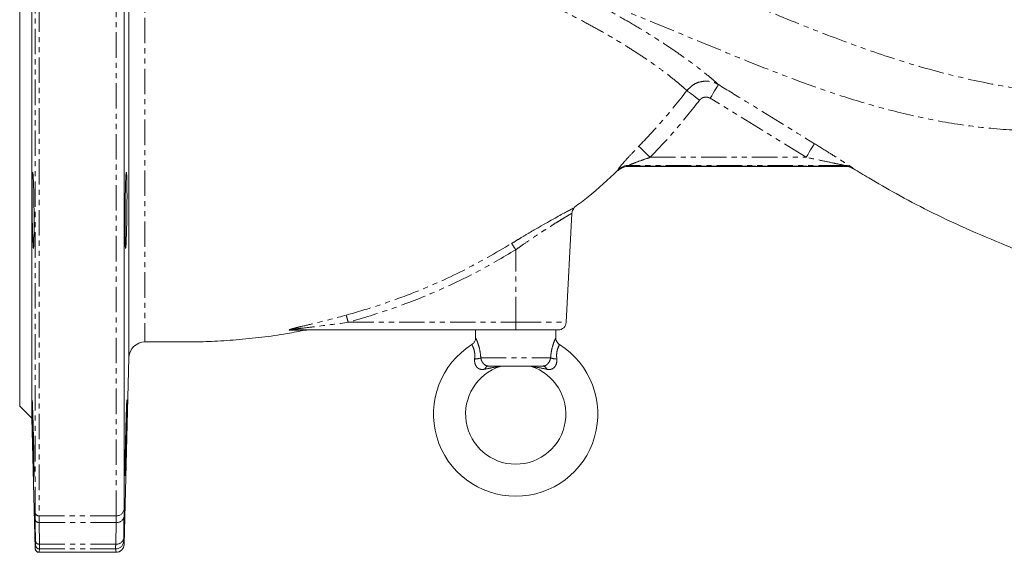
# Model space of a CAD drawing. Units: millimetres. Extents: x -605 to 1018, y -569 to 953.
# Drawn here: x 21 to 267, y 459 to 592 of the extents above; entities that cross this region are included whole.
import ezdxf

# ---------------------------------------------------------------- set-up
doc = ezdxf.new("R2010")
doc.units = ezdxf.units.MM
doc.linetypes.add('PHANTOM', pattern=[12.7, 6.35, -1.27, 1.27, -1.27, 1.27, -1.27])

msp = doc.modelspace()

# ---------------------------------------------------------------- linework, layer by layer
at = {"color": 8, "linetype": 'PHANTOM', "lineweight": 0}
for p, q in [((24.93, 469.3), (24.93, 708.82)), ((25.93, 709.79), (25.93, 468.4)), ((45.14, 468.4), (45.14, 708.58)), ((217.28, 557.86), (193.34, 572.59)), ((178.38, 557.86), (217.28, 557.86)), ((226.7, 555.86), (173.11, 555.86)), ((173.11, 555.86), (173.11, 555.63)), ((173.11, 555.63), (226.97, 555.63)), ((226.97, 555.63), (226.7, 555.86)), ((228.77, 555.29), (229.04, 555.05)), ((170.39, 554.56), (170.39, 554.78)), ((229.04, 555.05), (229.04, 555.05)), ((159.57, 545.35), (159.58, 545.35)), ((144.84, 516.69), (144.84, 534.79)), ((103.05, 516.69), (144.84, 516.69)), ((144.84, 516.69), (157.44, 516.69)), ((144.84, 514.79), (144.84, 516.69)), ((136.14, 507.79), (153.53, 507.79)), ((25.93, 468.4), (45.14, 468.4)), ((25.93, 468.4), (25.94, 466.75)), ((45.12, 466.75), (25.94, 466.75)), ((25.94, 466.75), (26.02, 461.33)), ((45.04, 461.33), (45.12, 466.75)), ((45.12, 466.75), (45.14, 468.4)), ((25.02, 461.05), (25.03, 461.14)), ((26.03, 460.16), (25.94, 459.31)), ((26.02, 461.33), (45.04, 461.33)), ((45.03, 460.16), (26.03, 460.16)), ((45.13, 459.31), (45.03, 460.16)), ((25.94, 459.31), (45.13, 459.31))]:
    msp.add_line(p, q, dxfattribs=at)
at = {"color": 7, "linetype": 'Continuous', "lineweight": 15}
for p, q in [((47.14, 706.65), (47.14, 470.21)), ((24.09, 492.79), (24.09, 676.79)), ((21.09, 673.79), (21.09, 584.79)), ((21.09, 584.79), (21.09, 495.79)), ((173.11, 555.61), (226.97, 555.61)), ((157.44, 516.69), (158.86, 543.88)), ((144.84, 514.79), (88.91, 514.79)), ((134.84, 514.79), (134.84, 512.75)), ((155.44, 514.79), (144.84, 514.79)), ((154.84, 512.75), (154.84, 514.79)), ((47.13, 461.26), (48.35, 507.93)), ((151.7, 505.79), (137.97, 505.79)), ((21.09, 495.79), (24.09, 492.79)), ((24.09, 492.79), (24.94, 460.29)), ((24.94, 467.49), (24.93, 469.3)), ((47.14, 470.21), (47.12, 468.23)), ((47.12, 461.58), (47.13, 461.26)), ((25.94, 459.3), (45.13, 459.3))]:
    msp.add_line(p, q, dxfattribs=at)
at = {"color": 8, "linetype": 'PHANTOM', "lineweight": 0, "flags": 128}
for points in [[(193.34, 572.59), (193.73, 573.24), (194.12, 573.87), (194.47, 574.46), (194.79, 574.97), (195.05, 575.4), (195.24, 575.72), (195.37, 575.92), (195.42, 576)], [(187.55, 574.51), (187.68, 574.41), (187.9, 574.24), (188.22, 574), (188.61, 573.69), (189.07, 573.34), (189.58, 572.95), (190.13, 572.54), (190.7, 572.11)], [(175.55, 560.62), (175.67, 560.51), (175.87, 560.31), (176.15, 560.03), (176.51, 559.69), (176.92, 559.28), (177.38, 558.83), (177.87, 558.35), (178.38, 557.86)], [(217.28, 557.86), (217.68, 558.5), (218.07, 559.13), (218.42, 559.71), (218.74, 560.22), (219, 560.64), (219.2, 560.96), (219.33, 561.17), (219.38, 561.26)]]:
    msp.add_lwpolyline(points, dxfattribs=at)
at = {"color": 8, "linetype": 'PHANTOM', "lineweight": 0}
for centre, radius, start, end in [((173.12, 551.85), 4.01, 90.1427, 132.9746), ((173.1, 551.64), 3.99, 89.8572, 132.8777), ((226.71, 551.87), 3.99, 58.9082, 90.1308), ((226.99, 551.66), 3.97, 58.8429, 90.2523), ((122.32, 521.24), 26.28, 31.0287, 35.1024), ((53.78, 503.6), 50.98, 14.8768, 16.9683), ((88.91, 513.63), 1.17, 90.0566, 106.4419), ((134.03, 515.69), 8.18, 273.9256, 284.9383), ((155.64, 515.69), 8.18, 255.0615, 266.0746), ((138.17, 504.77), 1.04, 100.7058, 167.4681), ((151.51, 504.77), 1.04, 12.5317, 79.2944), ((25.89, 469.37), 0.97, 183.6825, 271.8944), ((45.2, 470.33), 1.94, 268.1054, 356.3181), ((25.84, 467.65), 0.908, 190.1745, 276.6998), ((45.33, 468.55), 1.82, 263.2976, 349.8268), ((25.92, 462.23), 0.907, 190.1349, 276.7763), ((45.03, 462.16), 2, 270.0021, 358.5312), ((45.25, 463.13), 1.81, 263.22, 349.8671), ((25.94, 460.31), 1, 181.5097, 270.0107), ((26.03, 461.16), 1, 181.4692, 269.9982), ((45.13, 461.31), 2, 269.9895, 358.49)]:
    msp.add_arc(centre, radius, start, end, dxfattribs=at)
at = {"color": 7, "linetype": 'Continuous', "lineweight": 15}
for centre, radius, start, end in [((173.1, 551.61), 4, 89.8028, 132.585), ((155.44, 516.79), 2, 270, 357), ((93.12, 512.79), 2, 90, 101.6751), ((52.35, 507.8), 4, 90.1603, 179.9809), ((144.84, 493.79), 20.5, 122.2467, 57.7516), ((144.84, 493.79), 12.5, 107.8048, 270), ((141.64, 503.79), 2, 90.0058, 108.0811), ((144.84, 493.79), 12.5, 270, 72.2155), ((148.04, 503.79), 2, 71.937, 89.9939), ((25.94, 460.3), 1, 181.1507, 270.0915), ((45.13, 461.3), 2, 270.0235, 358.84)]:
    msp.add_arc(centre, radius, start, end, dxfattribs=at)
for points, knots in [([(48.35, 507.93), (48.35, 507.92), (48.35, 507.78), (48.35, 508.26), (48.35, 509.27), (48.35, 510.8), (48.35, 512.86), (48.35, 515.45), (48.35, 518.5), (48.35, 522.02), (48.35, 526.02), (48.35, 530.44), (48.35, 535.21), (48.35, 540.32), (48.35, 545.8), (48.35, 551.56), (48.35, 557.49), (48.35, 563.62), (48.35, 569.95), (48.35, 576.39), (48.35, 582.83), (48.35, 589.28), (48.35, 595.77), (48.35, 602.17), (48.35, 608.39), (48.35, 614.45), (48.35, 620.35), (48.35, 626), (48.35, 631.3), (48.35, 636.28), (48.35, 640.95), (48.35, 645.2), (48.35, 648.99), (48.35, 652.34), (48.35, 655.22), (48.35, 657.81), (48.35, 659.03), (48.35, 659.69)], [0, 0, 0, 0, 0.0025111, 0.0384626, 0.0670378, 0.0956131, 0.125018, 0.1544225, 0.1830027, 0.2115832, 0.2409914, 0.2703989, 0.2989408, 0.3274832, 0.3568517, 0.3862199, 0.4147319, 0.4432444, 0.4725845, 0.5019246, 0.5304309, 0.5589369, 0.5882736, 0.6176105, 0.6461198, 0.6746283, 0.7039679, 0.7333082, 0.761844, 0.7903795, 0.8197457, 0.8491124, 0.8776831, 0.9062538, 0.935654, 0.9650539, 1, 1, 1, 1]), ([(226.97, 555.6), (227.13, 555.6), (227.5, 555.6), (228.01, 555.49), (228.47, 555.34), (228.8, 555.19), (228.97, 555.09), (229.04, 555.05)], [0, 0, 0, 0, 0.229566, 0.501114, 0.725054, 0.895228, 1, 1, 1, 1]), ([(24.65, 545.63), (24.66, 544.56), (24.68, 542.41), (24.68, 539.41), (24.65, 537), (24.6, 535.45), (24.53, 534.93), (24.45, 535.5), (24.37, 537.1), (24.29, 539.55), (24.22, 542.57), (24.18, 545.82), (24.17, 548.93), (24.2, 551.55), (24.25, 553.4), (24.32, 554.25), (24.4, 554.02), (24.49, 552.72), (24.56, 550.51), (24.62, 548), (24.64, 546.29), (24.65, 545.63)], [0, 0, 0, 0, 0.053667, 0.107335, 0.160999, 0.214668, 0.26835, 0.322047, 0.375758, 0.429474, 0.483183, 0.536874, 0.590545, 0.644204, 0.697865, 0.751543, 0.805241, 0.858954, 0.912669, 0.966376, 1, 1, 1, 1]), ([(47.84, 544.6), (47.85, 545.67), (47.87, 547.81), (47.85, 550.65), (47.81, 552.82), (47.75, 554.06), (47.67, 554.23), (47.58, 553.32), (47.5, 551.43), (47.44, 548.77), (47.39, 545.64), (47.36, 542.4), (47.36, 539.4), (47.39, 536.99), (47.44, 535.45), (47.51, 534.93), (47.59, 535.51), (47.67, 537.11), (47.75, 539.56), (47.81, 542.21), (47.83, 543.94), (47.84, 544.6)], [0, 0, 0, 0, 0.0536602, 0.1073205, 0.1609791, 0.2146497, 0.2683405, 0.322049, 0.3757649, 0.429476, 0.4831738, 0.5368555, 0.5905246, 0.644189, 0.6978579, 0.7515394, 0.8052369, 0.8589478, 0.9126637, 0.9663725, 1, 1, 1, 1]), ([(159.52, 545.44), (160.65, 546.27), (164.46, 549.08), (167.91, 552.34), (170.33, 554.63)], [0, 0, 0, 0, 0.296376, 1, 1, 1, 1]), ([(229.04, 555.06), (230.33, 554.28), (233.87, 552.14), (240.09, 548.56), (248.12, 544.3), (257.33, 539.98), (267.61, 535.63), (274.96, 532.73), (278.91, 531.41), (279.02, 531.37)], [0, 0, 0, 0, 0.081431, 0.223771, 0.38893, 0.573029, 0.774489, 0.993661, 1, 1, 1, 1]), ([(148.23, 539.03), (149.06, 539.52), (150.62, 540.43), (152.78, 541.66), (154.63, 542.7), (156.24, 543.58), (157.54, 544.28), (158.55, 544.82), (159.28, 545.19), (159.47, 545.3), (159.57, 545.35)], [0, 0, 0, 0, 0.1505229, 0.2811034, 0.4145269, 0.5334178, 0.6551102, 0.768561, 0.8850353, 1, 1, 1, 1]), ([(158.86, 543.88), (158.88, 544.05), (158.92, 544.38), (159.1, 544.79), (159.27, 545.01), (159.34, 545.1)], [0, 0, 0, 0, 0.390596, 0.732156, 1, 1, 1, 1]), ([(52.34, 511.8), (53.32, 511.8), (55.55, 511.8), (59.21, 511.79), (63.76, 511.78), (69.13, 511.9), (75.19, 512.28), (81.48, 512.95), (87.27, 513.71), (90.89, 514.47), (92.43, 514.79)], [0, 0, 0, 0, 0.0729198, 0.1657482, 0.2729004, 0.4114269, 0.5656794, 0.7248853, 0.8825059, 1, 1, 1, 1]), ([(134.82, 512.75), (134.83, 512.71), (134.84, 512.45), (134.68, 511.99), (134.36, 511.45), (134.02, 511.24), (133.88, 511.15)], [0, 0, 0, 0, 0.0656481, 0.3937208, 0.7455175, 1, 1, 1, 1]), ([(155.79, 511.16), (155.67, 511.23), (155.36, 511.41), (155.06, 511.86), (154.87, 512.34), (154.85, 512.63), (154.84, 512.76)], [0, 0, 0, 0, 0.218744, 0.543762, 0.810013, 1, 1, 1, 1]), ([(24.37, 486.82), (24.34, 487.89), (24.29, 490.04), (24.22, 493.04), (24.18, 495.43), (24.17, 496.97), (24.2, 497.47), (24.25, 496.88), (24.32, 495.26), (24.4, 492.81), (24.49, 489.78), (24.56, 486.53), (24.62, 483.42), (24.66, 480.81), (24.68, 478.98), (24.67, 478.15), (24.63, 478.4), (24.58, 479.71), (24.5, 481.93), (24.43, 484.45), (24.38, 486.16), (24.37, 486.82)], [0, 0, 0, 0, 0.053704, 0.107408, 0.161099, 0.21477, 0.268429, 0.32209, 0.375768, 0.429466, 0.483179, 0.536895, 0.590601, 0.644293, 0.697969, 0.751636, 0.805301, 0.858974, 0.912661, 0.966364, 1, 1, 1, 1]), ([(47.39, 478.35), (47.41, 478.58), (47.44, 479.04), (47.51, 481), (47.59, 483.64), (47.67, 486.78), (47.75, 490.02), (47.82, 493.03), (47.85, 495.37), (47.87, 496.71), (47.86, 496.88), (47.85, 496.92)], [0, 0, 0, 0, 0.120959, 0.241946, 0.362969, 0.484023, 0.605089, 0.726138, 0.847147, 0.968111, 1, 1, 1, 1]), ([(47.84, 497.27), (47.84, 497.27), (47.83, 497.45), (47.79, 496.81), (47.72, 495.3), (47.64, 492.82), (47.56, 490.18), (47.52, 488.44), (47.51, 487.78)], [0, 0, 0, 0, 0.007388, 0.221826, 0.436328, 0.650913, 0.865555, 1, 1, 1, 1]), ([(47.51, 487.78), (47.48, 486.71), (47.44, 484.57), (47.39, 481.72), (47.36, 479.6), (47.36, 478.4), (47.38, 478.4), (47.38, 478.41)], [0, 0, 0, 0, 0.214922, 0.4298459, 0.6447229, 0.8595495, 1, 1, 1, 1]), ([(24.94, 460.29), (24.94, 460.31), (24.94, 460.39), (24.94, 460.65), (24.99, 460.88), (25.02, 461.05)], [0, 0, 0, 0, 0.0689895, 0.3449474, 1, 1, 1, 1])]:
    msp.add_open_spline(points, degree=3, knots=knots, dxfattribs=at)
at = {"color": 8, "linetype": 'PHANTOM', "lineweight": 0}
for points, knots in [([(52.35, 656.18), (52.35, 655.48), (52.35, 654.29), (52.35, 651.72), (52.35, 649.03), (52.35, 645.84), (52.35, 642.21), (52.35, 638.22), (52.35, 633.85), (52.35, 629.09), (52.35, 624.01), (52.35, 618.7), (52.35, 613.16), (52.35, 607.37), (52.35, 601.41), (52.35, 595.39), (52.35, 589.29), (52.35, 583.11), (52.35, 576.94), (52.34, 570.88), (52.34, 564.92), (52.34, 559.04), (52.34, 553.35), (52.34, 547.93), (52.34, 542.77), (52.34, 537.85), (52.34, 533.28), (52.34, 529.11), (52.34, 525.34), (52.34, 521.95), (52.34, 519.01), (52.34, 516.57), (52.34, 514.62), (52.34, 513.13), (52.34, 512.15), (52.34, 511.69), (52.34, 511.82), (52.34, 511.83)], [0, 0, 0, 0, 0.040782, 0.069179, 0.097576, 0.126803, 0.156029, 0.184391, 0.212753, 0.241943, 0.271134, 0.299471, 0.327808, 0.35697, 0.386133, 0.414469, 0.442804, 0.471963, 0.501121, 0.529465, 0.557809, 0.586972, 0.616134, 0.644508, 0.672883, 0.702077, 0.73127, 0.75968, 0.78809, 0.817325, 0.84656, 0.874962, 0.903364, 0.932595, 0.961826, 0.997162, 1, 1, 1, 1]), ([(174.36, 607.98), (179.71, 605.83), (190.41, 601.55), (206.49, 594.8), (221.69, 588.63), (236.1, 583.36), (249.75, 579.19), (263.59, 575.97), (275.93, 574.08), (286.62, 573.49), (295.6, 573.52), (304.6, 573.66), (314.15, 573.42), (324.19, 572.73), (334.64, 572.1), (341.57, 571.9), (345.02, 571.79)], [0, 0, 0, 0, 0.097649, 0.195356, 0.293053, 0.37363, 0.454383, 0.535003, 0.6154, 0.667158, 0.719013, 0.770879, 0.822652, 0.881782, 0.94091, 1, 1, 1, 1]), ([(159.59, 598.94), (161.27, 598.07), (164.62, 596.35), (169.34, 593.78), (173.8, 591.23), (177.87, 588.77), (181.53, 586.44), (184.79, 584.25), (187.67, 582.21), (190.07, 580.43), (191.99, 578.92), (193.5, 577.69), (194.68, 576.68), (195.17, 576.23), (195.42, 576)], [0, 0, 0, 0, 0.085067, 0.170132, 0.257494, 0.344853, 0.429284, 0.513717, 0.600454, 0.687189, 0.764474, 0.841758, 0.92088, 1, 1, 1, 1]), ([(187.55, 574.51), (187.33, 574.71), (186.9, 575.11), (185.86, 576.01), (184.51, 577.13), (182.77, 578.51), (180.63, 580.11), (178.05, 581.94), (175.05, 583.95), (171.68, 586.08), (167.97, 588.29), (163.93, 590.57), (159.55, 592.91), (156.36, 594.51), (154.77, 595.31)], [0, 0, 0, 0, 0.077528, 0.155057, 0.234343, 0.313627, 0.39819, 0.482753, 0.569706, 0.656657, 0.741242, 0.825829, 0.912913, 1, 1, 1, 1]), ([(345.04, 570.76), (341.49, 570.4), (334.46, 569.69), (323.82, 569.13), (313.59, 568.7), (303.77, 567.69), (294.4, 566.24), (285, 564.93), (274.64, 564.31), (263.37, 564.94), (251.31, 566.6), (239.37, 569.21), (227.63, 572.57), (214.33, 577.21), (199.5, 583.08), (183.05, 589.93), (172.14, 594.4), (166.69, 596.64)], [0, 0, 0, 0, 0.058815, 0.116423, 0.174038, 0.225835, 0.277744, 0.329565, 0.381243, 0.446854, 0.512703, 0.578785, 0.644911, 0.710756, 0.807181, 0.90362, 1, 1, 1, 1]), ([(187.55, 574.51), (188.01, 575), (188.92, 575.98), (190.81, 576.78), (192.82, 576.96), (194.39, 576.57), (195.2, 576.13), (195.42, 576)], [0, 0, 0, 0, 0.228259, 0.456183, 0.684268, 0.913769, 1, 1, 1, 1]), ([(195.42, 576), (197.69, 574.61), (205.69, 569.72), (213.67, 564.79), (219.38, 561.26)], [0, 0, 0, 0, 0.284332, 1, 1, 1, 1]), ([(175.55, 560.62), (177.39, 562.55), (181.61, 566.99), (185.4, 571.8), (187.55, 574.51)], [0, 0, 0, 0, 0.435846, 1, 1, 1, 1]), ([(193.34, 572.59), (193.26, 572.63), (192.99, 572.78), (192.46, 572.92), (191.79, 572.86), (191.15, 572.6), (190.85, 572.27), (190.7, 572.11)], [0, 0, 0, 0, 0.0866293, 0.3168903, 0.5450996, 0.7725377, 1, 1, 1, 1]), ([(190.7, 572.11), (188.76, 569.64), (184.87, 564.7), (180.55, 560.14), (178.38, 557.86)], [0, 0, 0, 0, 0.499068, 1, 1, 1, 1]), ([(170.39, 554.78), (170.4, 554.84), (170.43, 554.96), (170.95, 555.64), (171.97, 556.83), (173.57, 558.57), (174.86, 559.91), (175.55, 560.62)], [0, 0, 0, 0, 0.128392, 0.277124, 0.463379, 0.71642, 1, 1, 1, 1]), ([(219.38, 561.26), (220.68, 560.46), (222.55, 559.3), (224.88, 557.83), (226.5, 556.8), (227.79, 555.97), (228.6, 555.43), (228.72, 555.33), (228.77, 555.29)], [0, 0, 0, 0, 0.3398199, 0.4904284, 0.640703, 0.8078072, 0.914772, 1, 1, 1, 1]), ([(178.38, 557.86), (177.69, 557.62), (176.42, 557.18), (174.84, 556.6), (173.86, 556.23), (173.4, 556.03), (173.21, 555.94), (173.1, 555.88), (173.11, 555.87), (173.11, 555.86)], [0, 0, 0, 0, 0.347381, 0.633578, 0.812048, 0.872596, 0.923284, 0.962075, 1, 1, 1, 1]), ([(226.7, 555.86), (226.69, 555.86), (226.65, 555.87), (226.44, 555.93), (225.62, 556.11), (223.64, 556.53), (220.71, 557.15), (218.43, 557.62), (217.28, 557.86)], [0, 0, 0, 0, 0.016474, 0.039975, 0.098565, 0.305999, 0.652666, 1, 1, 1, 1]), ([(158.82, 543.88), (158.83, 543.89), (158.85, 543.9), (158.53, 543.71), (157.91, 543.35), (157.01, 542.81), (155.85, 542.1), (154.43, 541.22), (152.78, 540.17), (150.87, 538.93), (148.78, 537.53), (146.72, 536.12), (145.41, 535.19), (144.84, 534.79)], [0, 0, 0, 0, 0.0462683, 0.1346655, 0.2193735, 0.3064821, 0.3957266, 0.4872036, 0.5858787, 0.6867929, 0.7988081, 0.913268, 1, 1, 1, 1]), ([(143.82, 536.35), (144.46, 536.75), (145.94, 537.66), (147.4, 538.53), (148.23, 539.03)], [0, 0, 0, 0, 0.435755, 1, 1, 1, 1]), ([(102.54, 518.48), (105.31, 519.28), (110.87, 520.89), (120.63, 524.48), (131.79, 529.35), (139.8, 534.01), (143.82, 536.35)], [0, 0, 0, 0, 0.1918716, 0.3843185, 0.6909349, 1, 1, 1, 1]), ([(144.84, 534.79), (141.59, 532.87), (135.1, 529.05), (124.79, 524.2), (114.13, 519.96), (106.74, 517.78), (103.05, 516.69)], [0, 0, 0, 0, 0.247392, 0.494792, 0.7474, 1, 1, 1, 1]), ([(88.58, 514.75), (88.51, 514.75), (88.4, 514.75), (88.31, 514.77), (88.31, 514.81), (88.43, 514.88), (88.68, 514.96), (89.22, 515.12), (90.11, 515.35), (92.06, 515.82), (96.22, 516.81), (99.99, 517.8), (102.54, 518.48)], [0, 0, 0, 0, 0.019145, 0.033268, 0.048833, 0.064323, 0.091395, 0.118362, 0.193523, 0.276395, 0.509712, 1, 1, 1, 1]), ([(88.91, 514.79), (88.84, 514.79), (88.76, 514.8), (88.68, 514.8), (88.65, 514.81), (88.64, 514.82), (88.65, 514.83), (88.69, 514.84), (88.8, 514.87), (89.03, 514.91), (89.59, 514.99), (90.48, 515.1), (92.46, 515.34), (96.67, 515.84), (100.47, 516.35), (103.05, 516.69)], [0, 0, 0, 0, 0.014502, 0.019759, 0.023351, 0.027925, 0.03198, 0.036241, 0.041823, 0.063249, 0.08755, 0.160834, 0.244904, 0.486731, 1, 1, 1, 1]), ([(92.72, 514.76), (92.69, 514.76), (92.64, 514.76), (92.03, 514.75), (91.06, 514.75), (89.88, 514.75), (88.97, 514.75), (88.58, 514.75)], [0, 0, 0, 0, 0.191646, 0.411941, 0.621865, 0.836474, 1, 1, 1, 1]), ([(134.59, 507.54), (134.62, 508.01), (134.67, 508.92), (134.4, 510.05), (134.1, 510.77), (133.91, 511.13), (133.93, 511.1), (133.93, 511.09)], [0, 0, 0, 0, 0.239609, 0.464208, 0.672993, 0.890581, 1, 1, 1, 1]), ([(134.87, 512.75), (134.87, 512.77), (134.84, 512.81), (135.1, 512.27), (135.51, 511.21), (135.95, 509.66), (136.08, 508.42), (136.14, 507.79)], [0, 0, 0, 0, 0.103567, 0.312857, 0.522292, 0.75604, 1, 1, 1, 1]), ([(153.53, 507.79), (153.59, 508.34), (153.7, 509.5), (154.11, 511.06), (154.55, 512.21), (154.83, 512.81), (154.81, 512.77), (154.8, 512.75)], [0, 0, 0, 0, 0.21304, 0.446516, 0.673885, 0.891329, 1, 1, 1, 1]), ([(155.74, 511.09), (155.75, 511.09), (155.76, 511.12), (155.55, 510.74), (155.24, 509.95), (155, 508.8), (155.06, 507.95), (155.08, 507.54)], [0, 0, 0, 0, 0.11499, 0.340648, 0.566142, 0.790047, 1, 1, 1, 1]), ([(137.15, 505), (136.81, 504.95), (136.27, 504.87), (135.69, 505.07), (135.28, 505.35), (135.03, 505.63), (134.75, 506.14), (134.56, 506.74), (134.58, 507.29), (134.59, 507.54)], [0, 0, 0, 0, 0.242044, 0.389005, 0.448134, 0.599782, 0.64138, 0.837609, 1, 1, 1, 1]), ([(136.14, 507.79), (136.17, 507.63), (136.25, 507.25), (136.53, 506.7), (136.95, 506.2), (137.43, 505.86), (137.79, 505.82), (137.97, 505.79)], [0, 0, 0, 0, 0.161554, 0.369153, 0.578411, 0.788949, 1, 1, 1, 1]), ([(151.7, 505.79), (151.83, 505.81), (152.14, 505.83), (152.58, 506.08), (153.02, 506.53), (153.39, 507.13), (153.49, 507.57), (153.53, 507.79)], [0, 0, 0, 0, 0.152143, 0.357071, 0.565523, 0.781753, 1, 1, 1, 1]), ([(155.08, 507.54), (155.09, 507.2), (155.1, 506.63), (154.87, 506.02), (154.61, 505.59), (154.36, 505.33), (153.92, 505.03), (153.56, 504.94), (153.04, 504.91), (152.77, 504.95), (152.53, 505)], [0, 0, 0, 0, 0.216966, 0.370539, 0.419323, 0.557532, 0.613301, 0.807331, 0.82062, 1, 1, 1, 1]), ([(141.02, 505.7), (141.02, 505.7), (141.02, 505.7), (140.86, 505.68), (140.1, 505.57), (138.76, 505.34), (137.61, 505.09), (137.15, 505)], [0, 0, 0, 0, 0.03431, 0.080294, 0.227062, 0.686904, 1, 1, 1, 1]), ([(152.53, 505), (151.64, 505.18), (150.35, 505.45), (149.03, 505.65), (148.71, 505.69), (148.65, 505.7), (148.66, 505.7), (148.66, 505.7)], [0, 0, 0, 0, 0.603295, 0.880987, 0.941564, 0.982379, 1, 1, 1, 1]), ([(25.03, 462.07), (25.02, 462.5), (24.99, 464.31), (24.96, 466.11), (24.94, 467.49)], [0, 0, 0, 0, 0.237476, 1, 1, 1, 1]), ([(47.12, 468.23), (47.11, 467.37), (47.08, 465.57), (47.05, 463.76), (47.04, 462.81)], [0, 0, 0, 0, 0.474866, 1, 1, 1, 1]), ([(25.03, 461.14), (25.03, 461.19), (25.04, 461.29), (25.03, 461.81), (25.03, 462.07)], [0, 0, 0, 0, 0.498094, 1, 1, 1, 1]), ([(47.04, 462.81), (47.03, 462.62), (47.03, 462.23), (47.03, 462.15), (47.03, 462.11)], [0, 0, 0, 0, 0.501901, 1, 1, 1, 1]), ([(47.03, 462.11), (47.04, 462.08), (47.08, 461.9), (47.11, 461.72), (47.12, 461.58), (47.12, 461.58)], [0, 0, 0, 0, 0.195083, 0.975417, 1, 1, 1, 1]), ([(26.02, 461.33), (26.03, 461.01), (26.04, 460.36), (26.03, 460.23), (26.03, 460.16)], [0, 0, 0, 0, 0.501907, 1, 1, 1, 1]), ([(45.03, 460.16), (45.03, 460.23), (45.03, 460.36), (45.03, 461.01), (45.04, 461.33)], [0, 0, 0, 0, 0.498096, 1, 1, 1, 1])]:
    msp.add_open_spline(points, degree=3, knots=knots, dxfattribs=at)

doc.saveas('drawing.dxf')
